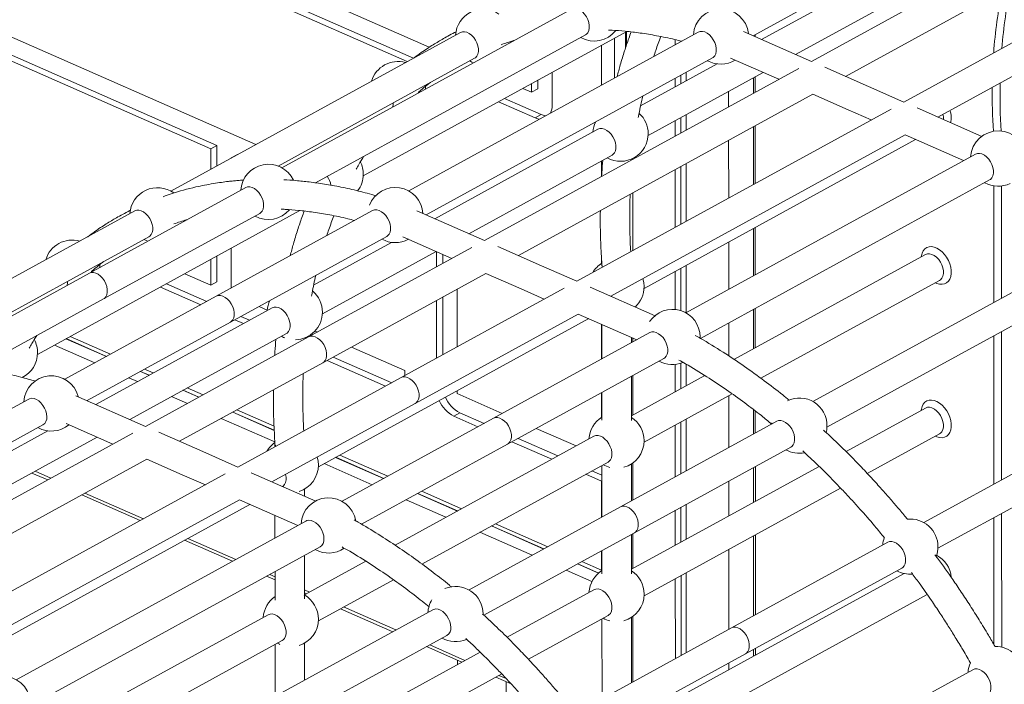
# Model space of a CAD drawing. Units: millimetres. Extents: x -12956 to 31486, y -5661 to 8434.
# Drawn here: x 7750 to 8285, y -2133 to -1772 of the extents above; entities that cross this region are included whole.
import ezdxf

# ---------------------------------------------------------------- set-up
doc = ezdxf.new("R2010")
doc.units = ezdxf.units.MM

msp = doc.modelspace()

# ---------------------------------------------------------------- linework, layer by layer
at = {"color": 7, "linetype": 'Continuous', "lineweight": 15}
for p, q in [((8148.4, -1780.84), (8303.26, -1695.98)), ((8350.77, -1701.28), (8180.11, -1794.79)), ((8198.58, -1802.92), (8358.46, -1715.31)), ((8400.96, -1723.36), (8230.3, -1816.87)), ((7853.16, -1734.53), (7972.58, -1787.08)), ((8244.24, -1732.96), (8153.09, -1782.9)), ((8248.77, -1825), (8408.65, -1737.39)), ((7851.3, -1746.78), (7960.62, -1794.88)), ((7854.64, -1744.95), (7963.96, -1793.05)), ((8171.56, -1791.03), (8251.93, -1746.99)), ((8049.76, -1766.38), (7892.5, -1852.55)), ((7878.38, -1839.95), (7726.89, -1773.29)), ((7989.51, -1779.05), (7832.22, -1865.24)), ((7910.75, -1860.7), (8057.4, -1780.34)), ((7936.69, -1856.94), (8079.89, -1778.47)), ((8118.67, -1778.88), (7961.38, -1865.07)), ((8079.71, -1778.57), (8079.71, -1785.82)), ((8180.13, -1794.8), (8143.24, -1778.57)), ((8148.59, -1780.73), (8148.59, -1780.92)), ((7857.18, -1840.39), (7730.23, -1784.53)), ((8016.48, -1784.62), (8016.59, -1784.07)), ((8106.12, -1782.95), (8106.12, -1785.76)), ((8109.21, -1783.75), (8109.21, -1784.06)), ((7853.84, -1842.22), (7726.89, -1786.36)), ((7890.41, -1851.58), (7997.19, -1793.07)), ((7970.83, -1878.13), (8126.36, -1792.91)), ((8128.98, -1796.12), (8087.33, -1818.94)), ((8136.22, -1792.96), (8162.42, -1804.49)), ((8173.21, -1798.57), (8002.55, -1892.09)), ((8039.31, -1818.62), (8039.3, -1800.71)), ((8091.43, -1834.94), (8153.87, -1800.72)), ((8112.08, -1800.74), (8112.08, -1805.38)), ((8028.14, -1811.53), (8028.13, -1806.83)), ((8031.47, -1809.7), (8031.47, -1805)), ((8106.12, -1804), (8106.12, -1808.64)), ((8109.21, -1802.31), (8109.21, -1806.94)), ((8148.6, -1803.61), (8148.6, -1812.06)), ((7970.54, -1809.85), (7970.47, -1808.46)), ((8021.02, -1900.21), (8180.9, -1812.61)), ((8023.38, -1809.44), (8028.14, -1811.53)), ((8031.47, -1809.7), (8028.14, -1811.53)), ((8010.16, -1816.68), (8030, -1825.41)), ((8013.5, -1814.85), (8033.34, -1823.58)), ((8223.4, -1820.66), (8052.74, -1914.17)), ((8272.7, -1835.53), (8237.51, -1820.05)), ((8033.34, -1823.58), (8030, -1825.41)), ((8106.13, -1826.88), (8106.13, -1835.33)), ((8109.22, -1825.19), (8109.22, -1833.64)), ((8112.08, -1823.62), (8112.09, -1832.07)), ((8064.14, -1831.64), (7975.53, -1880.2)), ((8148.61, -1830.3), (8148.62, -1861.63)), ((8071.21, -1922.3), (8231.09, -1834.69)), ((8089.22, -1918), (8236.71, -1837.18)), ((8231.07, -1834.7), (8262.79, -1848.65)), ((7853.84, -1842.22), (7857.18, -1840.39)), ((7853.84, -1853.39), (7853.84, -1842.22)), ((7857.18, -1851.56), (7857.18, -1840.39)), ((7865.01, -1847.13), (7868.35, -1845.3)), ((7865.01, -1847.27), (7865.01, -1847.13)), ((7865.15, -1847.19), (7865.01, -1847.13)), ((7868.49, -1845.37), (7868.35, -1845.3)), ((7994, -1888.32), (8071.83, -1845.67)), ((8082.94, -1848.04), (8082.99, -1847.53)), ((8269.23, -1845.13), (8111.94, -1931.32)), ((8106.14, -1853.57), (8106.14, -1884.91)), ((8109.23, -1851.88), (8109.24, -1883.21)), ((8112.09, -1850.31), (8112.1, -1881.64)), ((8119.89, -1945.2), (8276.92, -1859.16)), ((7872.86, -1863.31), (7787.97, -1909.83)), ((7812.62, -1875.98), (7727.71, -1922.51)), ((7759.8, -1953.87), (7902.33, -1875.77)), ((7941.78, -1875.81), (7856.87, -1922.33)), ((8002.57, -1892.09), (7965.87, -1875.94)), ((7795.62, -1923.78), (7880.51, -1877.27)), ((7839.58, -1881.55), (7839.66, -1881.17)), ((8148.62, -1885.45), (8148.63, -1911.21)), ((7735.39, -1936.53), (7820.3, -1890)), ((7864.56, -1936.36), (7949.47, -1889.84)), ((7952.08, -1893.05), (7909.77, -1916.23)), ((7958.27, -1890.08), (7984.86, -1901.78)), ((7865.03, -1917.86), (7865.02, -1896.21)), ((7995.65, -1895.87), (7907.06, -1944.42)), ((7914.53, -1931.87), (7976.3, -1898.02)), ((7976.55, -1898.13), (7976.55, -1906.34)), ((8338.17, -1893.29), (8180.91, -1979.46)), ((7853.86, -1916.26), (7853.86, -1902.33)), ((7857.2, -1914.43), (7857.19, -1900.5)), ((7979.89, -1899.59), (7979.89, -1904.51)), ((8242.05, -1899.64), (8138.06, -1956.62)), ((7793.64, -1906.78), (7793.56, -1905.23)), ((8066.33, -1905.11), (8066.33, -1906.02)), ((8106.15, -1908.72), (8106.16, -1929.5)), ((8109.24, -1907.03), (8109.25, -1930.15)), ((8112.11, -1905.46), (8112.11, -1931.22)), ((8188.56, -1993.41), (8345.81, -1907.24)), ((7787.97, -1909.83), (7705.74, -1954.89)), ((7853.86, -1916.26), (7839.75, -1910.06)), ((7857.2, -1914.43), (7853.86, -1916.26)), ((7914.74, -1958.45), (8003.34, -1909.9)), ((8152.68, -1966.86), (8249.74, -1913.67)), ((7848.45, -1926.95), (7826.53, -1917.3)), ((7851.79, -1925.12), (7829.87, -1915.47)), ((8045.84, -1917.95), (7957.24, -1966.5)), ((7987.72, -1918.46), (7987.73, -1949.79)), ((8095.31, -1932.9), (8059.95, -1917.34)), ((7726.64, -1961.58), (7795.62, -1923.78)), ((7856.87, -1922.33), (7774.62, -1967.4)), ((7976.56, -1924.58), (7976.57, -1955.91)), ((7979.89, -1922.75), (7979.9, -1954.08)), ((8071.52, -1922.4), (8071.47, -1922.15)), ((7887.25, -1928.57), (7791.45, -1981.06)), ((7884.61, -1929.79), (7880.14, -1927.83)), ((8148.64, -1929.45), (8148.64, -1950.83)), ((7871.61, -1937.14), (7866.92, -1935.07)), ((7874.95, -1935.31), (7870.25, -1933.24)), ((7912.33, -2014.93), (8059.15, -1934.47)), ((7964.93, -1980.53), (8053.52, -1931.98)), ((8053.51, -1931.99), (8085.23, -1945.95)), ((7786.76, -1979), (7864.56, -1936.36)), ((7911.86, -1941.78), (7910.52, -1941.19)), ((8066.34, -1937.63), (8066.35, -1956.3)), ((7775.38, -1945.33), (7797.3, -1954.98)), ((7809.92, -1989.19), (7894.94, -1942.6)), ((7907.06, -1944.42), (7818.47, -1992.95)), ((7905.38, -1945.33), (7905.46, -1944.59)), ((8092.34, -1942.05), (8007.43, -1988.58)), ((8082.34, -1947.53), (8082.34, -1944.68)), ((8119.64, -1944.96), (8119.65, -1944.43)), ((7959.31, -1962.66), (7930.33, -1949.91)), ((7948.82, -1971.11), (7917.1, -1957.16)), ((7952.16, -1969.28), (7920.44, -1955.33)), ((8015.12, -2002.61), (8100.03, -1956.09)), ((7836.94, -2001.08), (7914.74, -1958.45)), ((8106.17, -1959.35), (8106.17, -1974.1)), ((8109.26, -1958.71), (8109.26, -1972.4)), ((8112.12, -1959.2), (8112.12, -1970.83)), ((8398.43, -1958.98), (8241.14, -2045.17)), ((7815.77, -1963.1), (7820.46, -1965.17)), ((7957.24, -1966.5), (7868.66, -2015.04)), ((7959.31, -1962.66), (7959.31, -1965.37)), ((8122.17, -1965.33), (8082.35, -1987.15)), ((8082.35, -1989.73), (8082.35, -1965.77)), ((8248.82, -2059.19), (8406.11, -1973)), ((7755.02, -1978.14), (7597.73, -2064.33)), ((7818.49, -1992.96), (7780.63, -1976.3)), ((7838.93, -1973.29), (7847.48, -1977.06)), ((7987.74, -1973.61), (7987.74, -1975.17)), ((7987.74, -1975.17), (8012.23, -1985.95)), ((8066.35, -1974.54), (8066.35, -1989.64)), ((8089.24, -2001.62), (8137.13, -1975.38)), ((7887.13, -2023.16), (7964.93, -1980.53)), ((8148.65, -1983.86), (8148.65, -1997.13)), ((8242.08, -1982.99), (8198.91, -2006.64)), ((7865.95, -1985.18), (7888.38, -1995.05)), ((8007.43, -1988.58), (7925.18, -2033.65)), ((7989.22, -1985.59), (7985.88, -1987.42)), ((7985.88, -1987.42), (7999.01, -1993.2)), ((7989.22, -1985.59), (8002.35, -1991.37)), ((8112.13, -1989.08), (8112.14, -2017.14)), ((7609.19, -2076.29), (7762.71, -1992.17)), ((7775.34, -1991.46), (7800.78, -2002.65)), ((8030.7, -1994.08), (8052.34, -2003.6)), ((8161.27, -1990.22), (8076.38, -2036.74)), ((8106.17, -1992.34), (8106.18, -2020.41)), ((8109.27, -1990.65), (8109.27, -2018.71)), ((7811.57, -1996.74), (7640.91, -2090.25)), ((7765.32, -1995.38), (7732.2, -2013.53)), ((7737.64, -2028.8), (7792.23, -1998.89)), ((8061.96, -1998.32), (7954, -2057.48)), ((8020.81, -1999.49), (8042.45, -2009.01)), ((8210.48, -2018.55), (8249.77, -1997.02)), ((7888.77, -2002.4), (7888.77, -2003.73)), ((7935.76, -2046.1), (8015.12, -2002.61)), ((8017.47, -2001.32), (8039.11, -2010.84)), ((8084.03, -2050.69), (8168.92, -2004.17)), ((7921.78, -2009.75), (7947.86, -2021.22)), ((7659.38, -2098.38), (7819.26, -2010.77)), ((7968.6, -2067.73), (8069.65, -2012.36)), ((8066.36, -2014.16), (8066.37, -2042.22)), ((8082.37, -2033.46), (8082.36, -2013.33)), ((8184.26, -2014.67), (8082.38, -2070.5)), ((8148.66, -2015.27), (8148.66, -2034.18)), ((7861.76, -2018.82), (7691.1, -2112.33)), ((7756.8, -2018.3), (7765.36, -2022.06)), ((7910.93, -2033.64), (7875.87, -2018.21)), ((8057.58, -2018.97), (8066.09, -2022.71)), ((8060.92, -2017.14), (8066.36, -2019.54)), ((8066.09, -2022.71), (8066.36, -2022.83)), ((8089.27, -2084.97), (8195.98, -2026.5)), ((7783.82, -2030.19), (7815.54, -2044.14)), ((7904.78, -2030.93), (7904.78, -2027.04)), ((7966.32, -2029.35), (7987.96, -2038.87)), ((7709.57, -2120.46), (7869.45, -2032.85)), ((7735.43, -2111.86), (7875.07, -2035.34)), ((7869.43, -2032.86), (7901.15, -2046.82)), ((8076.38, -2036.74), (7994.15, -2081.79)), ((8109.28, -2036.85), (8109.28, -2055.76)), ((8112.14, -2035.28), (8112.15, -2054.19)), ((7888.78, -2041.37), (7888.78, -2053.59)), ((8106.19, -2038.55), (8106.19, -2057.45)), ((7905.58, -2044.39), (7748.28, -2130.58)), ((8006.43, -2047), (8034.84, -2059.5)), ((8002.24, -2095.51), (8084.03, -2050.69)), ((8082.38, -2073.09), (8082.37, -2051.6)), ((8148.67, -2052.42), (8148.68, -2095.83)), ((7758.2, -2143.39), (7913.27, -2058.42)), ((7839.65, -2054.75), (7865.73, -2066.23)), ((8221.54, -2055.91), (8136.63, -2102.44)), ((7904.79, -2086.7), (7904.79, -2063.07)), ((8066.37, -2060.36), (8066.38, -2073)), ((7938.1, -2066.19), (7904.79, -2084.44)), ((8053.21, -2067.58), (8064.61, -2072.6)), ((7884.2, -2074.35), (7888.79, -2076.37)), ((7888.79, -2071.84), (7888.79, -2087.35)), ((8230.49, -2072.9), (8082.4, -2154.05)), ((8109.29, -2074), (8109.3, -2117.41)), ((8112.15, -2072.43), (8112.16, -2115.84)), ((8144.31, -2116.46), (8229.22, -2069.93)), ((7912.35, -2098.55), (7953.06, -2076.24)), ((8106.2, -2075.69), (8106.21, -2119.11)), ((7904.79, -2083.42), (7905.83, -2083.87)), ((8061.98, -2081.68), (8014.83, -2107.51)), ((8089.29, -2168.52), (8243.02, -2084.28)), ((7885.06, -2095.25), (7776.44, -2154.78)), ((7974.51, -2092.55), (7817.26, -2178.72)), ((7924.3, -2092), (7952.71, -2104.5)), ((8026.39, -2119.42), (8069.67, -2095.71)), ((8066.38, -2097.51), (8066.4, -2140.92)), ((8082.39, -2132.16), (8082.38, -2096.68)), ((7824.91, -2192.68), (7982.16, -2106.51)), ((8136.63, -2102.44), (8054.38, -2147.51)), ((7791.04, -2165.02), (7892.75, -2109.29)), ((7888.8, -2111.45), (7888.81, -2139.52)), ((7904.81, -2130.75), (7904.8, -2110.66)), ((8000.19, -2115.54), (7904.82, -2167.8)), ((7971.08, -2112.58), (7990.21, -2121)), ((8062.06, -2161.53), (8144.31, -2116.46)), ((8148.69, -2114.06), (8148.69, -2117.73)), ((7987.97, -2120.01), (7987.97, -2122.23)), ((7912.37, -2181.9), (8011.9, -2127.36)), ((8267.85, -2125.09), (8182.94, -2171.61)), ((8008.68, -2129.13), (8017.01, -2132.79)), ((8014.38, -2131.63), (8014.39, -2169.42))]:
    msp.add_line(p, q, dxfattribs=at)
at = {"color": 8, "linetype": 'Continuous', "lineweight": 15}
for p, q in [((8079.09, -1787.66), (8079.09, -1778.91)), ((8149.59, -1780.18), (8149.59, -1781.36)), ((8066.03, -1807.72), (8066.02, -1786.07)), ((8073.08, -1782.2), (8073.09, -1803.86)), ((8149.6, -1803.06), (8149.6, -1811.51)), ((8135.16, -1810.97), (8135.16, -1819.42)), ((8149.61, -1829.75), (8149.61, -1861.09)), ((8135.17, -1837.67), (8135.18, -1869)), ((8066.04, -1857.3), (8066.04, -1848.85)), ((8083.06, -1847.49), (8083.06, -1847.98)), ((8083.06, -1866.22), (8083.07, -1897.55)), ((8279.17, -1925.61), (8279.16, -1862.31)), ((8283.39, -1862.39), (8283.41, -1923.29)), ((8149.62, -1884.9), (8149.63, -1910.66)), ((8135.18, -1892.81), (8135.19, -1918.57)), ((8066.06, -1904.51), (8066.06, -1899.98)), ((8149.63, -1928.9), (8149.64, -1950.28)), ((8066.07, -1956.45), (8066.07, -1937.51)), ((8135.19, -1936.82), (8135.2, -1954.72)), ((7797.18, -1955.04), (7775.26, -1945.4)), ((7777.57, -1944.13), (7799.49, -1953.78)), ((8083.08, -1945), (8083.08, -1947.13)), ((8279.2, -2024.32), (8279.18, -1943.76)), ((8283.42, -1941.43), (8283.44, -2021.99)), ((7790.98, -1958.44), (7769.06, -1948.79)), ((7817.96, -1961.9), (7822.65, -1963.97)), ((7814.14, -1968.63), (7809.45, -1966.56)), ((7820.34, -1965.23), (7815.64, -1963.17)), ((8083.09, -1965.37), (8083.09, -1986.74)), ((7841.12, -1972.09), (7849.68, -1975.86)), ((7841.17, -1980.52), (7832.61, -1976.76)), ((7847.36, -1977.12), (7838.81, -1973.36)), ((8066.08, -1988.13), (8066.08, -1974.69)), ((8135.21, -1976.43), (8135.21, -2004.5)), ((7888.72, -2001.44), (7859.63, -1988.65)), ((7888.38, -1995.17), (7865.83, -1985.25)), ((7868.14, -1983.98), (7888.26, -1992.83)), ((8149.65, -1984.62), (8149.65, -1996.59)), ((7947.74, -2021.29), (7921.66, -2009.82)), ((7923.97, -2008.55), (7950.05, -2020.02)), ((7941.54, -2024.69), (7915.46, -2013.21)), ((8083.1, -2012.83), (8083.11, -2033.05)), ((8149.66, -2014.73), (8149.66, -2033.63)), ((7767.11, -2021.1), (7758.55, -2017.34)), ((8066.09, -2042.37), (8066.09, -2022.71)), ((8135.22, -2022.64), (8135.22, -2041.54)), ((7817.29, -2043.18), (7785.58, -2029.23)), ((7987.84, -2038.94), (7966.2, -2029.42)), ((7968.52, -2028.15), (7990.15, -2037.67)), ((7981.64, -2042.33), (7960.01, -2032.81)), ((8279.23, -2111.44), (8279.21, -2042.54)), ((8283.44, -2040.22), (8283.46, -2112.83)), ((8034.72, -2059.56), (8006.31, -2047.06)), ((8008.62, -2045.8), (8037.03, -2058.3)), ((8028.52, -2062.96), (8000.11, -2050.46)), ((8083.11, -2051.19), (8083.12, -2070.1)), ((8149.67, -2051.87), (8149.68, -2095.29)), ((7867.48, -2065.27), (7841.4, -2053.79)), ((8066.1, -2071.09), (8066.1, -2060.51)), ((8135.23, -2059.79), (8135.24, -2103.2)), ((8064.52, -2072.68), (8053.08, -2067.65)), ((8055.4, -2066.38), (8066.1, -2071.09)), ((7888.79, -2074.64), (7885.95, -2073.39)), ((8060.94, -2077.22), (8046.89, -2071.04)), ((8066.38, -2071.2), (8066.1, -2071.09)), ((8066.12, -2071.48), (8066.1, -2071.09)), ((7907.59, -2082.91), (7904.79, -2081.68)), ((7954.47, -2103.54), (7926.05, -2091.04)), ((8083.12, -2096.18), (8083.13, -2131.75)), ((7991.97, -2120.04), (7972.83, -2111.62)), ((8149.68, -2113.52), (8149.68, -2117.18)), ((8135.25, -2121.43), (8135.25, -2125.09)), ((8014.26, -2129.85), (8010.43, -2128.17))]:
    msp.add_line(p, q, dxfattribs=at)
at = {"color": 7, "linetype": 'Continuous', "lineweight": 15, "flags": 128}
for points in [[(8057.4, -1780.34), (8057.88, -1780.02), (8058.66, -1779.17), (8059.19, -1778.04), (8059.47, -1776.7), (8059.47, -1775.2), (8059.19, -1773.62), (8058.65, -1772.02), (8057.88, -1770.49), (8056.9, -1769.09), (8055.77, -1767.89), (8054.54, -1766.94), (8053.26, -1766.3), (8051.99, -1765.99), (8050.8, -1766.02), (8049.76, -1766.38)], [(7997.19, -1793.07), (7997.67, -1792.75), (7998.45, -1791.9), (7998.99, -1790.77), (7999.27, -1789.42), (7999.27, -1787.91), (7998.99, -1786.32), (7998.45, -1784.72), (7997.67, -1783.17), (7996.69, -1781.77), (7995.55, -1780.56), (7994.31, -1779.61), (7993.03, -1778.97), (7991.76, -1778.65), (7990.56, -1778.68), (7989.51, -1779.05)], [(8126.36, -1792.91), (8126.84, -1792.59), (8127.62, -1791.73), (8128.16, -1790.6), (8128.44, -1789.25), (8128.44, -1787.74), (8128.16, -1786.15), (8127.62, -1784.55), (8126.84, -1783), (8125.86, -1781.6), (8124.72, -1780.39), (8123.48, -1779.44), (8122.19, -1778.79), (8120.92, -1778.48), (8119.73, -1778.51), (8118.67, -1778.88)], [(7994.53, -1794.53), (7995.69, -1795.11), (7996.63, -1795.49)], [(8230.31, -1816.88), (8211.16, -1808.45), (8187.32, -1797.96)], [(8180.89, -1812.61), (8200.04, -1821.04), (8212.61, -1826.57)], [(8030, -1825.41), (8031.62, -1825.96), (8032.48, -1826.11)], [(8033.34, -1823.58), (8034.95, -1824.13), (8035.81, -1824.28)], [(8064.14, -1831.64), (8065.19, -1831.27), (8066.39, -1831.24), (8067.66, -1831.56), (8068.95, -1832.21), (8070.19, -1833.15), (8071.33, -1834.36), (8072.31, -1835.77), (8073.09, -1837.31), (8073.63, -1838.92), (8073.91, -1840.51), (8073.91, -1842.02), (8073.63, -1843.37), (8073.09, -1844.5), (8072.31, -1845.35), (8071.83, -1845.67)], [(8276.92, -1859.16), (8277.4, -1858.84), (8278.18, -1857.98), (8278.72, -1856.85), (8279, -1855.5), (8279, -1853.99), (8278.72, -1852.4), (8278.18, -1850.79), (8277.4, -1849.25), (8276.42, -1847.84), (8275.28, -1846.64), (8274.04, -1845.69), (8272.75, -1845.04), (8271.48, -1844.72), (8270.28, -1844.76), (8269.23, -1845.13)], [(7880.51, -1877.27), (7880.99, -1876.95), (7881.76, -1876.1), (7882.3, -1874.97), (7882.58, -1873.63), (7882.57, -1872.13), (7882.3, -1870.55), (7881.76, -1868.95), (7880.98, -1867.42), (7880.01, -1866.02), (7878.88, -1864.82), (7877.64, -1863.87), (7876.36, -1863.23), (7875.1, -1862.92), (7873.91, -1862.95), (7872.86, -1863.31)], [(7820.3, -1890), (7820.78, -1889.68), (7821.56, -1888.83), (7822.1, -1887.7), (7822.37, -1886.35), (7822.37, -1884.84), (7822.1, -1883.25), (7821.55, -1881.65), (7820.78, -1880.1), (7819.79, -1878.7), (7818.66, -1877.49), (7817.42, -1876.54), (7816.13, -1875.9), (7814.86, -1875.58), (7813.67, -1875.61), (7812.62, -1875.98)], [(7949.47, -1889.84), (7949.95, -1889.52), (7950.73, -1888.66), (7951.27, -1887.53), (7951.55, -1886.18), (7951.55, -1884.67), (7951.27, -1883.08), (7950.73, -1881.48), (7949.95, -1879.93), (7948.97, -1878.53), (7947.83, -1877.32), (7946.59, -1876.37), (7945.3, -1875.72), (7944.03, -1875.41), (7942.83, -1875.44), (7941.78, -1875.81)], [(7817.64, -1891.46), (7818.8, -1892.04), (7819.74, -1892.42)], [(8052.75, -1914.18), (8033.6, -1905.75), (8009.76, -1895.26)], [(7787.97, -1909.83), (7789.02, -1909.46), (7790.21, -1909.43), (7791.47, -1909.75), (7792.75, -1910.39), (7793.99, -1911.33), (7795.12, -1912.53), (7796.09, -1913.93), (7796.87, -1915.47), (7797.41, -1917.06), (7797.68, -1918.65), (7797.68, -1920.15), (7797.41, -1921.49), (7796.87, -1922.61), (7796.1, -1923.47), (7795.62, -1923.78)], [(7787.97, -1909.83), (7789.02, -1909.46), (7790.21, -1909.43), (7791.47, -1909.75), (7792.75, -1910.39), (7793.99, -1911.33), (7795.12, -1912.53), (7796.09, -1913.93), (7796.87, -1915.47), (7797.41, -1917.06), (7797.68, -1918.65), (7797.68, -1920.15), (7797.41, -1921.49), (7796.87, -1922.61), (7796.1, -1923.47), (7795.62, -1923.78)], [(8003.33, -1909.91), (8022.48, -1918.33), (8035.05, -1923.86)], [(8089.25, -1917.08), (8089.07, -1914.79), (8088.61, -1912.76)], [(7856.87, -1922.33), (7857.92, -1921.96), (7859.12, -1921.93), (7860.39, -1922.25), (7861.68, -1922.9), (7862.92, -1923.85), (7864.06, -1925.05), (7865.04, -1926.46), (7865.82, -1928), (7866.36, -1929.61), (7866.64, -1931.2), (7866.64, -1932.71), (7866.36, -1934.06), (7865.82, -1935.19), (7865.04, -1936.04), (7864.56, -1936.36)], [(7856.87, -1922.33), (7857.92, -1921.96), (7859.12, -1921.93), (7860.39, -1922.25), (7861.68, -1922.9), (7862.92, -1923.85), (7864.06, -1925.05), (7865.04, -1926.46), (7865.82, -1928), (7866.36, -1929.61), (7866.64, -1931.2), (7866.64, -1932.71), (7866.36, -1934.06), (7865.82, -1935.19), (7865.04, -1936.04), (7864.56, -1936.36)], [(7887.25, -1928.57), (7888.3, -1928.2), (7889.5, -1928.17), (7890.77, -1928.49), (7892.05, -1929.13), (7893.3, -1930.08), (7894.43, -1931.29), (7895.42, -1932.7), (7896.2, -1934.24), (7896.74, -1935.85), (7897.01, -1937.44), (7897.01, -1938.95), (7896.74, -1940.3), (7896.2, -1941.43), (7895.42, -1942.28), (7894.94, -1942.6)], [(7892.28, -1944.06), (7893.43, -1944.64), (7894.16, -1944.94)], [(7907.06, -1944.42), (7908.11, -1944.05), (7909.31, -1944.02), (7910.58, -1944.33), (7911.86, -1944.98), (7913.1, -1945.93), (7914.24, -1947.13), (7915.22, -1948.54), (7916, -1950.08), (7916.54, -1951.69), (7916.82, -1953.28), (7916.82, -1954.79), (7916.55, -1956.14), (7916.01, -1957.27), (7915.23, -1958.13), (7914.74, -1958.45)], [(7907.06, -1944.42), (7908.11, -1944.05), (7909.31, -1944.02), (7910.58, -1944.33), (7911.86, -1944.98), (7913.1, -1945.93), (7914.24, -1947.13), (7915.22, -1948.54), (7916, -1950.08), (7916.54, -1951.69), (7916.82, -1953.28), (7916.82, -1954.79), (7916.55, -1956.14), (7916.01, -1957.27), (7915.23, -1958.13), (7914.74, -1958.45)], [(8100.03, -1956.09), (8100.51, -1955.77), (8101.29, -1954.91), (8101.83, -1953.78), (8102.11, -1952.43), (8102.1, -1950.92), (8101.83, -1949.33), (8101.29, -1947.72), (8100.51, -1946.18), (8099.52, -1944.77), (8098.39, -1943.57), (8097.15, -1942.62), (8095.86, -1941.97), (8094.59, -1941.65), (8093.39, -1941.69), (8092.34, -1942.05)], [(7957.24, -1966.5), (7958.29, -1966.13), (7959.49, -1966.1), (7960.76, -1966.41), (7962.05, -1967.06), (7963.29, -1968.01), (7964.43, -1969.22), (7965.41, -1970.62), (7966.19, -1972.17), (7966.73, -1973.77), (7967.01, -1975.37), (7967.01, -1976.87), (7966.73, -1978.22), (7966.19, -1979.35), (7965.41, -1980.21), (7964.93, -1980.53)], [(7957.24, -1966.5), (7958.29, -1966.13), (7959.49, -1966.1), (7960.76, -1966.41), (7962.05, -1967.06), (7963.29, -1968.01), (7964.43, -1969.22), (7965.41, -1970.62), (7966.19, -1972.17), (7966.73, -1973.77), (7967.01, -1975.37), (7967.01, -1976.87), (7966.73, -1978.22), (7966.19, -1979.35), (7965.41, -1980.21), (7964.93, -1980.53)], [(7755.02, -1978.14), (7755.52, -1977.92), (7756.66, -1977.71), (7757.9, -1977.86), (7759.19, -1978.34), (7760.46, -1979.14), (7761.65, -1980.23), (7762.72, -1981.54), (7763.61, -1983.03), (7764.27, -1984.61), (7764.68, -1986.22), (7764.82, -1987.78)], [(8007.43, -1988.58), (8008.48, -1988.21), (8009.68, -1988.18), (8010.95, -1988.5), (8012.24, -1989.14), (8013.48, -1990.09), (8014.61, -1991.3), (8015.6, -1992.71), (8016.38, -1994.25), (8016.92, -1995.86), (8017.2, -1997.45), (8017.2, -1998.96), (8016.92, -2000.31), (8016.38, -2001.44), (8015.6, -2002.29), (8015.12, -2002.61)], [(8007.43, -1988.58), (8008.48, -1988.21), (8009.68, -1988.18), (8010.95, -1988.5), (8012.24, -1989.14), (8013.48, -1990.09), (8014.61, -1991.3), (8015.6, -1992.71), (8016.38, -1994.25), (8016.92, -1995.86), (8017.2, -1997.45), (8017.2, -1998.96), (8016.92, -2000.31), (8016.38, -2001.44), (8015.6, -2002.29), (8015.12, -2002.61)], [(8158.67, -1990.98), (8158.63, -1991.4), (8158.6, -1991.8)], [(8168.92, -2004.17), (8169.4, -2003.85), (8170.17, -2003), (8170.71, -2001.88), (8170.99, -2000.54), (8170.99, -1999.04), (8170.71, -1997.45), (8170.17, -1995.86), (8169.4, -1994.32), (8168.42, -1992.92), (8167.29, -1991.72), (8166.05, -1990.78), (8164.77, -1990.13), (8163.51, -1989.82), (8162.32, -1989.85), (8161.27, -1990.22)], [(8188.12, -1996.23), (8188.41, -1994.83), (8188.58, -1992.54)], [(7868.67, -2015.04), (7849.52, -2006.62), (7825.68, -1996.13)], [(8061.96, -1998.32), (8063.01, -1997.96), (8064.21, -1997.92), (8065.48, -1998.24), (8066.76, -1998.89), (8068, -1999.84), (8069.14, -2001.04), (8070.12, -2002.45), (8070.9, -2003.99), (8071.45, -2005.6), (8071.72, -2007.19), (8071.72, -2008.7), (8071.45, -2010.05), (8070.91, -2011.18), (8070.13, -2012.04), (8069.65, -2012.36)], [(7912.35, -2014), (7912.18, -2011.72), (7911.72, -2009.69)], [(7819.25, -2010.78), (7838.4, -2019.2), (7850.97, -2024.73)], [(7892.73, -2025.67), (7893.21, -2025.35), (7893.99, -2024.49), (7894.53, -2023.36), (7894.81, -2022.01), (7894.81, -2020.5), (7894.57, -2019.08)], [(8076.38, -2036.74), (8077.43, -2036.37), (8078.62, -2036.34), (8079.88, -2036.65), (8081.16, -2037.29), (8082.4, -2038.24), (8083.53, -2039.44), (8084.5, -2040.84), (8085.28, -2042.37), (8085.82, -2043.97), (8086.09, -2045.55), (8086.09, -2047.05), (8085.82, -2048.4), (8085.28, -2049.52), (8084.51, -2050.37), (8084.03, -2050.69)], [(8076.38, -2036.74), (8077.43, -2036.37), (8078.62, -2036.34), (8079.88, -2036.65), (8081.16, -2037.29), (8082.4, -2038.24), (8083.53, -2039.44), (8084.5, -2040.84), (8085.28, -2042.37), (8085.82, -2043.97), (8086.09, -2045.55), (8086.09, -2047.05), (8085.82, -2048.4), (8085.28, -2049.52), (8084.51, -2050.37), (8084.03, -2050.69)], [(7905.58, -2044.39), (7906.08, -2044.17), (7907.22, -2043.96), (7908.46, -2044.1), (7909.74, -2044.59), (7911.02, -2045.39), (7912.21, -2046.48), (7913.28, -2047.79), (7914.17, -2049.28), (7914.83, -2050.86), (7915.24, -2052.47), (7915.38, -2054.03)], [(8229.22, -2069.93), (8229.7, -2069.61), (8230.48, -2068.76), (8231.02, -2067.63), (8231.29, -2066.28), (8231.29, -2064.77), (8231.02, -2063.18), (8230.48, -2061.58), (8229.7, -2060.04), (8228.72, -2058.63), (8227.58, -2057.42), (8226.34, -2056.48), (8225.05, -2055.83), (8223.78, -2055.51), (8222.59, -2055.54), (8221.54, -2055.91)], [(8061.98, -2081.68), (8063.03, -2081.31), (8064.23, -2081.28), (8065.5, -2081.59), (8066.79, -2082.24), (8068.03, -2083.19), (8069.17, -2084.4), (8070.15, -2085.8), (8070.93, -2087.35), (8071.47, -2088.95), (8071.75, -2090.55), (8071.75, -2092.05), (8071.47, -2093.4), (8070.93, -2094.53), (8070.15, -2095.39), (8069.67, -2095.71)], [(7885.06, -2095.25), (7886.12, -2094.88), (7887.31, -2094.85), (7888.58, -2095.17), (7889.87, -2095.82), (7891.11, -2096.77), (7892.25, -2097.97), (7893.23, -2099.38), (7894.01, -2100.92), (7894.55, -2102.53), (7894.83, -2104.12), (7894.83, -2105.63), (7894.55, -2106.98), (7894.01, -2108.11), (7893.23, -2108.97), (7892.75, -2109.29)], [(7974.51, -2092.55), (7975.01, -2092.33), (7976.14, -2092.13), (7977.38, -2092.27), (7978.66, -2092.75), (7979.92, -2093.55), (7981.11, -2094.63), (7982.17, -2095.94), (7983.05, -2097.41), (7983.71, -2098.99), (7984.12, -2100.59), (7984.26, -2102.14)], [(8136.63, -2102.44), (8137.68, -2102.07), (8138.88, -2102.04), (8140.15, -2102.35), (8141.43, -2103), (8142.67, -2103.95), (8143.81, -2105.15), (8144.79, -2106.56), (8145.57, -2108.1), (8146.11, -2109.71), (8146.39, -2111.3), (8146.39, -2112.8), (8146.11, -2114.15), (8145.57, -2115.28), (8144.79, -2116.14), (8144.31, -2116.46)], [(8136.63, -2102.44), (8137.68, -2102.07), (8138.88, -2102.04), (8140.15, -2102.35), (8141.43, -2103), (8142.67, -2103.95), (8143.81, -2105.15), (8144.79, -2106.56), (8145.57, -2108.1), (8146.11, -2109.71), (8146.39, -2111.3), (8146.39, -2112.8), (8146.11, -2114.15), (8145.57, -2115.28), (8144.79, -2116.14), (8144.31, -2116.46)], [(7890.09, -2110.74), (7891.25, -2111.32), (7891.43, -2111.4)], [(8267.85, -2125.09), (8268.9, -2124.72), (8270.1, -2124.68), (8271.37, -2125), (8272.65, -2125.65), (8273.9, -2126.6), (8275.03, -2127.8), (8276.02, -2129.21), (8276.8, -2130.75), (8277.34, -2132.36), (8277.61, -2133.95), (8277.61, -2135.46), (8277.34, -2136.81), (8276.8, -2137.94), (8276.02, -2138.8), (8275.54, -2139.12)]]:
    msp.add_lwpolyline(points, dxfattribs=at)
at = {"color": 8, "linetype": 'Continuous', "lineweight": 15, "flags": 128}
for points in [[(8251.8, -1826.35), (8251.8, -1824.89), (8251.56, -1823.47)], [(8239.76, -1900.9), (8239.84, -1900.3), (8240.23, -1898.82), (8240.87, -1897.55), (8241.73, -1896.54), (8242.79, -1895.82), (8244.02, -1895.41), (8245.37, -1895.33), (8246.8, -1895.58), (8248.27, -1896.15), (8249.72, -1897.02), (8251.12, -1898.16), (8252.41, -1899.55), (8253.56, -1901.12), (8254.53, -1902.84), (8255.28, -1904.65), (8255.79, -1906.48), (8256.06, -1908.29), (8256.06, -1910.01), (8255.8, -1911.58), (8255.28, -1912.96), (8254.53, -1914.11), (8253.56, -1914.97), (8252.41, -1915.54), (8251.12, -1915.79), (8249.73, -1915.7), (8248.27, -1915.29), (8247.45, -1914.93)], [(8249.74, -1913.67), (8250.22, -1913.35), (8251, -1912.49), (8251.54, -1911.36), (8251.82, -1910.01), (8251.82, -1908.51), (8251.54, -1906.91), (8251, -1905.31), (8250.22, -1903.77), (8249.24, -1902.36), (8248.1, -1901.15), (8246.86, -1900.2), (8245.57, -1899.55), (8244.3, -1899.24), (8243.11, -1899.27), (8242.05, -1899.64)], [(8239.78, -1984.25), (8239.86, -1983.65), (8240.25, -1982.17), (8240.89, -1980.9), (8241.75, -1979.89), (8242.81, -1979.17), (8244.04, -1978.77), (8245.39, -1978.68), (8246.82, -1978.93), (8248.29, -1979.5), (8249.74, -1980.37), (8251.14, -1981.52), (8252.43, -1982.9), (8253.58, -1984.48), (8254.55, -1986.19), (8255.3, -1988), (8255.82, -1989.84), (8256.08, -1991.64), (8256.08, -1993.36), (8255.82, -1994.93), (8255.3, -1996.32), (8254.55, -1997.46), (8253.59, -1998.33), (8252.44, -1998.89), (8251.14, -1999.14), (8249.75, -1999.06), (8248.29, -1998.65), (8247.47, -1998.28)], [(8249.77, -1997.02), (8250.25, -1996.7), (8251.03, -1995.85), (8251.57, -1994.72), (8251.84, -1993.37), (8251.84, -1991.86), (8251.57, -1990.27), (8251.02, -1988.66), (8250.24, -1987.12), (8249.26, -1985.71), (8248.12, -1984.5), (8246.88, -1983.56), (8245.6, -1982.91), (8244.33, -1982.59), (8243.13, -1982.62), (8242.08, -1982.99)]]:
    msp.add_lwpolyline(points, dxfattribs=at)
at = {"color": 8, "linetype": 'Continuous', "lineweight": 15}
for centre, radius, start, end in [((8543.03, -1808.44), 260.33, 167.8445, 175.4318), ((8546.33, -1809.21), 267.9, 168.6022, 175.9153), ((8607.65, -1812.24), 325.1, 178.9816, 183.5892), ((8609.5, -1812.26), 331.18, 179.4011, 183.5429), ((8244.63, -1825.33), 11.45, 345.9698, 20.1743), ((8240.94, -2076.36), 15.21, 5.6041, 61.9015)]:
    msp.add_arc(centre, radius, start, end, dxfattribs=at)
at = {"color": 7, "linetype": 'Continuous', "lineweight": 15}
for centre, radius, start, end in [((8001.82, -1781.42), 15, 54.9783, 176.5203), ((8130.99, -1781.25), 15, 6.1424, 176.4898), ((8062.07, -1768.71), 15, 241.1847, 321.5268), ((7955.54, -1809.85), 15, 74.1633, 163.2782), ((8130.99, -1781.25), 15, 240.9517, 300.981), ((7946.78, -1817.25), 6.24, 337.374, 359.7837), ((8029.78, -1818.85), 9.52, 335.1971, 1.4034), ((8076.46, -1834.02), 15, 0.0158, 47.4103), ((8076.46, -1834.02), 15, 155.1492, 176.4898), ((8076.46, -1834.02), 15, 240.9517, 0.0158), ((8281.55, -1847.5), 15, 0.0158, 176.4898), ((7921.72, -1856.02), 15, 0.0158, 26.1369), ((7885.17, -1865.64), 15, 25.0041, 176.6874), ((7907.5, -1863.82), 11.76, 8.8752, 34.4707), ((7921.72, -1856.02), 15, 322.7574, 0.0158), ((8281.55, -1847.5), 15, 240.9517, 295.6142), ((7824.93, -1878.35), 15, 53.9949, 176.5203), ((7954.09, -1878.18), 15, 2.99, 158.7815), ((7885.17, -1865.64), 15, 241.1847, 319.6536), ((7778.64, -1906.78), 15, 74.1633, 163.2782), ((7954.09, -1878.18), 15, 240.9517, 298.3185), ((8074.25, -1917.08), 15, 122.085, 149.4947), ((7769.89, -1914.18), 6.24, 337.374, 359.7837), ((7899.56, -1930.95), 15, 0.0158, 50.1398), ((8074.25, -1917.08), 15, 312.4863, 0.0158), ((7899.56, -1930.95), 15, 155.1492, 176.4898), ((8104.65, -1944.43), 15, 0.0158, 145.9027), ((7899.56, -1930.95), 15, 271.2049, 0.0158), ((7744.83, -1952.95), 15, 0.0158, 27.8205), ((7744.83, -1952.95), 15, 295.9614, 0.0158), ((8104.65, -1944.43), 15, 240.9517, 292.2992), ((7767.34, -1980.52), 15, 14.4171, 176.4898), ((7996.63, -1970.86), 16.49, 202.2157, 243.2853), ((8173.58, -1992.54), 15, 0.0158, 115.5628), ((7993.29, -1972.69), 16.49, 202.2157, 243.2853), ((7760.26, -1988.29), 4.59, 302.2159, 6.4402), ((8074.27, -2000.7), 15, 121.8581, 176.4898), ((8074.27, -2000.7), 15, 0.0158, 57.3945), ((7767.34, -1980.52), 15, 240.9517, 309.006), ((7897.35, -2014.01), 15, 125.3293, 149.4947), ((8074.27, -2000.7), 15, 285.1729, 0.0158), ((8173.58, -1992.54), 15, 240.7542, 280.8913), ((7897.35, -2014.01), 15, 287.3759, 0.0158), ((8074.27, -2000.7), 15, 240.9517, 255.7746), ((7917.89, -2046.77), 15, 9.9302, 176.4898), ((8233.85, -2058.28), 15, 0.0158, 95.8583), ((8233.85, -2058.28), 15, 161.1351, 176.5203), ((7910.82, -2054.54), 4.59, 302.2159, 6.4402), ((8233.85, -2058.28), 15, 339.767, 0.0158), ((7917.89, -2046.77), 15, 240.9517, 304.2154), ((8074.29, -2084.05), 15, 121.8581, 176.4898), ((8074.29, -2084.05), 15, 0.0158, 57.3945), ((8233.85, -2058.28), 15, 240.9212, 274.3785), ((7986.82, -2094.88), 15, 0.0158, 112.4197), ((7897.38, -2097.63), 15, 124.9119, 176.4898), ((7897.38, -2097.63), 15, 0.0158, 60.9517), ((8074.29, -2084.05), 15, 285.1729, 0.0158), ((7986.82, -2094.88), 15, 149.0941, 176.6874), ((7897.38, -2097.63), 15, 287.3759, 0.0158), ((8074.29, -2084.05), 15, 240.9517, 255.7746), ((7979.73, -2102.65), 4.56, 302.2159, 6.4402), ((7986.82, -2094.88), 15, 240.7542, 293.4835), ((8280.16, -2127.46), 15, 0.0158, 91.0798), ((8280.16, -2127.46), 15, 155.9643, 176.4898), ((7741, -2143.69), 15, 6.8217, 176.4898)]:
    msp.add_arc(centre, radius, start, end, dxfattribs=at)
for centre in [(8074.33, -1904.89), (7896.77, -2002.18)]:
    msp.add_ellipse(centre, major_axis=(8, 0.28), ratio=0.466275, start_param=3.15559, end_param=3.491785, dxfattribs=at)
for points, knots in [([(7987.25, -1778.61), (7986.01, -1779.24), (7983.65, -1780.46), (7980.41, -1782.27), (7977.46, -1784), (7974.57, -1785.77), (7971.48, -1787.77), (7968.12, -1790.08), (7965.73, -1791.78), (7964.47, -1792.75), (7964.4, -1792.81)], [0, 0, 0, 0, 0.155692, 0.296615, 0.414096, 0.537315, 0.674034, 0.824249, 0.990158, 1, 1, 1, 1]), ([(8069.88, -1777.72), (8070.52, -1777.74), (8073.55, -1777.86), (8079.3, -1778.36), (8087.37, -1779.31), (8096.3, -1780.81), (8103.8, -1782.31), (8108.33, -1783.52), (8109.59, -1783.85)], [0, 0, 0, 0, 0.050343, 0.235413, 0.44026, 0.664455, 0.907109, 1, 1, 1, 1]), ([(8082.22, -1778.75), (8081.78, -1779.91), (8080.51, -1783.3), (8078.53, -1789.26), (8076.4, -1796.18), (8075.16, -1800.89), (8074.61, -1803.02)], [0, 0, 0, 0, 0.148721, 0.435367, 0.744889, 1, 1, 1, 1]), ([(8011.56, -1785.69), (8013.78, -1784.89), (8016.14, -1784.05), (8018.59, -1783.42), (8018.72, -1783.39)], [0, 0, 0, 0, 0.944929, 1, 1, 1, 1]), ([(8094.49, -1792.13), (8094.85, -1791), (8096.03, -1787.3), (8097.4, -1783.76), (8098.36, -1781.3)], [0, 0, 0, 0, 0.304213, 1, 1, 1, 1]), ([(7966.57, -1811.61), (7967.01, -1811.22), (7968.5, -1809.93), (7970.73, -1808.11), (7972.55, -1806.73), (7973.27, -1806.18)], [0, 0, 0, 0, 0.2039581, 0.6848896, 1, 1, 1, 1]), ([(8086.11, -1825.22), (8086.22, -1824.61), (8086.63, -1822.3), (8087.4, -1818.44), (8088.12, -1815.23), (8088.47, -1813.67)], [0, 0, 0, 0, 0.157155, 0.588555, 1, 1, 1, 1]), ([(7932.8, -1853.34), (7933.28, -1852.47), (7934.6, -1850.04), (7936.07, -1847.77), (7937.01, -1846.31)], [0, 0, 0, 0, 0.357781, 1, 1, 1, 1]), ([(8066.82, -1848.42), (8066.62, -1850.64), (8066.36, -1853.56), (8066.19, -1856.53), (8066.15, -1857.24)], [0, 0, 0, 0, 0.762232, 1, 1, 1, 1]), ([(7871.75, -1859.2), (7871.61, -1859.21), (7870.56, -1859.27), (7868.72, -1859.42), (7866.09, -1859.66), (7863.11, -1859.99), (7859.47, -1860.45), (7855.16, -1861.11), (7850.55, -1861.94), (7842.86, -1863.58), (7835.25, -1865.49), (7829.5, -1867.67), (7828.03, -1868.23)], [0, 0, 0, 0, 0.008697, 0.068877, 0.122012, 0.182341, 0.26664, 0.365228, 0.472217, 0.580162, 0.892958, 1, 1, 1, 1]), ([(7943.69, -1867.7), (7940.51, -1866.81), (7934.1, -1865.03), (7924.73, -1862.97), (7915.79, -1861.35), (7907.63, -1860.21), (7900.27, -1859.44), (7895.67, -1859.16), (7893.5, -1859.03)], [0, 0, 0, 0, 0.186877, 0.377353, 0.554897, 0.71922, 0.867513, 1, 1, 1, 1]), ([(8081.98, -1898.15), (8081.88, -1896.36), (8081.56, -1890.99), (8081.42, -1882.49), (8081.42, -1873.92), (8081.61, -1868.95), (8081.68, -1867.1)], [0, 0, 0, 0, 0.168712, 0.509074, 0.817968, 1, 1, 1, 1]), ([(7810.35, -1875.57), (7810.24, -1875.62), (7808.76, -1876.33), (7806.2, -1877.7), (7802.85, -1879.56), (7799.9, -1881.29), (7797.01, -1883.07), (7793.92, -1885.07), (7790.56, -1887.38), (7788.17, -1889.07), (7786.91, -1890.05), (7786.84, -1890.1)], [0, 0, 0, 0, 0.012837, 0.178226, 0.315388, 0.429733, 0.549664, 0.682734, 0.828939, 0.990421, 1, 1, 1, 1]), ([(7892.06, -1875.01), (7892.79, -1875.03), (7895.91, -1875.15), (7901.74, -1875.65), (7909.81, -1876.61), (7918.74, -1878.1), (7926.24, -1879.61), (7930.77, -1880.82), (7932.03, -1881.15)], [0, 0, 0, 0, 0.056616, 0.2404635, 0.4439573, 0.6666715, 0.9077227, 1, 1, 1, 1]), ([(7904.65, -1876.05), (7904.22, -1877.21), (7902.95, -1880.59), (7900.97, -1886.55), (7898.84, -1893.47), (7897.6, -1898.19), (7897.04, -1900.32)], [0, 0, 0, 0, 0.148721, 0.435367, 0.744889, 1, 1, 1, 1]), ([(8065.48, -1875.98), (8065.46, -1877.98), (8065.4, -1883.64), (8065.63, -1893.37), (8066.09, -1901.18), (8066.33, -1905.22)], [0, 0, 0, 0, 0.208398, 0.590564, 1, 1, 1, 1]), ([(7833.89, -1883.02), (7836.15, -1882.21), (7838.54, -1881.36), (7841.03, -1880.72), (7841.16, -1880.68)], [0, 0, 0, 0, 0.945786, 1, 1, 1, 1]), ([(7916.93, -1889.42), (7917.29, -1888.3), (7918.47, -1884.59), (7919.84, -1881.06), (7920.8, -1878.59)], [0, 0, 0, 0, 0.304213, 1, 1, 1, 1]), ([(7789, -1908.92), (7789.44, -1908.53), (7790.94, -1907.22), (7793.17, -1905.41), (7794.99, -1904.02), (7795.71, -1903.48)], [0, 0, 0, 0, 0.2053627, 0.6854456, 1, 1, 1, 1]), ([(7908.6, -1922.27), (7908.69, -1921.74), (7909.09, -1919.52), (7909.84, -1915.74), (7910.56, -1912.53), (7910.91, -1910.97)], [0, 0, 0, 0, 0.138753, 0.579572, 1, 1, 1, 1]), ([(7755.29, -1950.56), (7755.75, -1949.71), (7757.06, -1947.31), (7758.51, -1945.06), (7759.45, -1943.6)], [0, 0, 0, 0, 0.350659, 1, 1, 1, 1]), ([(7889.26, -1945.71), (7889.06, -1947.94), (7888.8, -1950.86), (7888.63, -1953.83), (7888.59, -1954.54)], [0, 0, 0, 0, 0.7622321, 1, 1, 1, 1]), ([(8168.02, -1978.8), (8166.85, -1977.83), (8162.39, -1974.13), (8154.28, -1967.94), (8143.49, -1960.12), (8131.93, -1952.47), (8123.02, -1946.9), (8117.94, -1944.11), (8116.99, -1943.59)], [0, 0, 0, 0, 0.070479, 0.270228, 0.482668, 0.707838, 0.94539, 1, 1, 1, 1]), ([(8108.08, -1956.94), (8109.31, -1957.62), (8114.39, -1960.39), (8123.04, -1965.79), (8133.75, -1972.87), (8143.65, -1979.97), (8151.88, -1986.22), (8156.76, -1990.23), (8158.67, -1991.8)], [0, 0, 0, 0, 0.071631, 0.295385, 0.506632, 0.703032, 0.883756, 1, 1, 1, 1]), ([(7758.72, -1968.35), (7756.03, -1967.6), (7750.12, -1965.96), (7741.23, -1964), (7732.25, -1962.34), (7724.01, -1961.14), (7716.53, -1960.36), (7711.53, -1959.96), (7709.02, -1959.87), (7708.74, -1959.86)], [0, 0, 0, 0, 0.158421, 0.349184, 0.528424, 0.694959, 0.845447, 0.982675, 1, 1, 1, 1]), ([(7904.42, -1995.44), (7904.32, -1993.66), (7904, -1988.28), (7903.86, -1979.78), (7903.86, -1971.17), (7904.05, -1966.16), (7904.12, -1964.27)], [0, 0, 0, 0, 0.167995, 0.506912, 0.814494, 1, 1, 1, 1]), ([(7887.92, -1973.15), (7887.9, -1975.19), (7887.84, -1980.89), (7888.07, -1990.67), (7888.53, -1998.48), (7888.77, -2002.52)], [0, 0, 0, 0, 0.2119, 0.592375, 1, 1, 1, 1]), ([(8232.23, -2043.39), (8231.94, -2043.03), (8230.22, -2040.87), (8226.96, -2037.02), (8222.4, -2031.68), (8217.44, -2026.08), (8211.84, -2019.94), (8205.42, -2013.17), (8198.15, -2005.83), (8191.85, -1999.7), (8187.92, -1996.12), (8186.76, -1995.06)], [0, 0, 0, 0, 0.020286, 0.12225, 0.224577, 0.332922, 0.457241, 0.597724, 0.754367, 0.927152, 1, 1, 1, 1]), ([(8175.37, -2006.29), (8176.73, -2007.55), (8179.66, -2010.23), (8184, -2014.4), (8188.46, -2018.79), (8192.86, -2023.24), (8197.32, -2027.87), (8201.81, -2032.68), (8207.59, -2039.05), (8213.62, -2045.94), (8218.02, -2051.33), (8219.76, -2053.46)], [0, 0, 0, 0, 0.0878172, 0.1882296, 0.2834275, 0.3806957, 0.4800302, 0.5814162, 0.6848371, 0.8751953, 1, 1, 1, 1]), ([(7984.67, -2080.2), (7984.28, -2079.88), (7981.01, -2077.13), (7974.56, -2072.11), (7965.19, -2065.11), (7955.22, -2058.19), (7944.75, -2051.43), (7936.86, -2046.58), (7932.46, -2044.18), (7931.73, -2043.78)], [0, 0, 0, 0, 0.0226692, 0.1914247, 0.3711957, 0.5589107, 0.7559476, 0.9594024, 1, 1, 1, 1]), ([(7925.19, -2058.46), (7926.11, -2058.96), (7930.85, -2061.57), (7939.13, -2066.75), (7949.76, -2073.78), (7959.56, -2080.84), (7967.06, -2086.54), (7971.27, -2089.98), (7972.51, -2090.99)], [0, 0, 0, 0, 0.056902, 0.295534, 0.518709, 0.726598, 0.919193, 1, 1, 1, 1]), ([(8279.89, -2112.57), (8278.67, -2110.47), (8275.84, -2105.57), (8271.31, -2098.14), (8266.41, -2090.39), (8261.64, -2083.11), (8255.79, -2074.53), (8251.03, -2067.72), (8247.7, -2063.32), (8247.2, -2062.67)], [0, 0, 0, 0, 0.1217613, 0.2826849, 0.4360053, 0.5817175, 0.7198176, 0.9585305, 1, 1, 1, 1]), ([(8234.41, -2072.3), (8235.82, -2074.19), (8239.52, -2079.17), (8244.65, -2086.55), (8249.74, -2094.12), (8253.9, -2100.53), (8257.92, -2106.91), (8262.07, -2113.76), (8264.99, -2118.66), (8266.48, -2121.32), (8266.52, -2121.38)], [0, 0, 0, 0, 0.121793, 0.319656, 0.460499, 0.58846, 0.709732, 0.845131, 0.996337, 1, 1, 1, 1]), ([(8049.53, -2145.99), (8048.79, -2145.06), (8046.62, -2142.31), (8042.89, -2137.89), (8038.32, -2132.55), (8033.35, -2126.94), (8027.75, -2120.8), (8021.32, -2114.03), (8014.05, -2106.69), (8007.38, -2100.21), (8003.09, -2096.28), (8001.56, -2094.88)], [0, 0, 0, 0, 0.049653, 0.146447, 0.243474, 0.346154, 0.463993, 0.597124, 0.745449, 0.908799, 1, 1, 1, 1]), ([(7992.37, -2108.15), (7993.37, -2109.08), (7995.94, -2111.44), (7999.93, -2115.27), (8004.4, -2119.66), (8008.8, -2124.11), (8013.25, -2128.74), (8017.74, -2133.55), (8023.5, -2139.92), (8029.13, -2146.32), (8033.12, -2151.21), (8034.46, -2152.85)], [0, 0, 0, 0, 0.068322, 0.174397, 0.274874, 0.377467, 0.482188, 0.589043, 0.698036, 0.89871, 1, 1, 1, 1])]:
    msp.add_open_spline(points, degree=3, knots=knots, dxfattribs=at)

doc.saveas('drawing.dxf')
